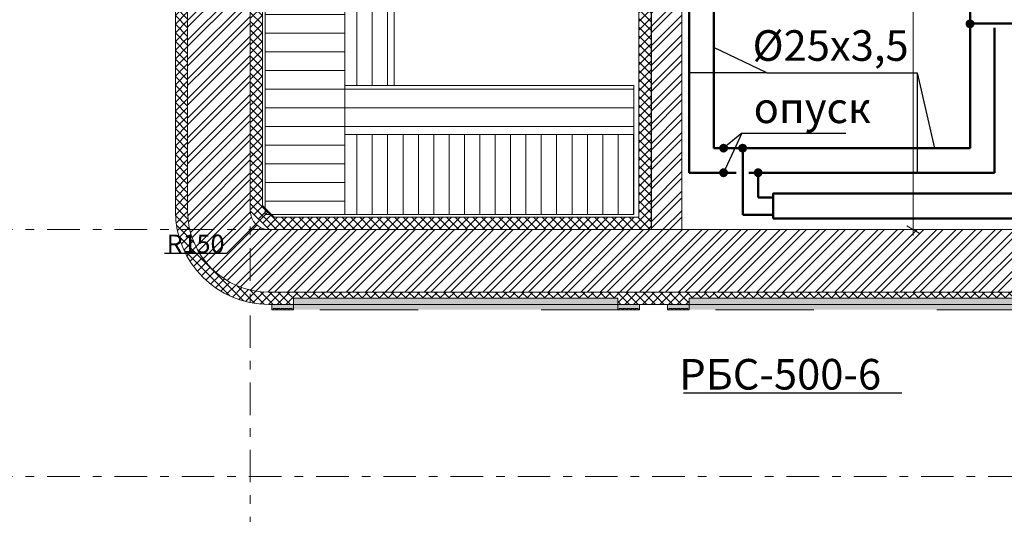
# Model space of a CAD drawing. Units: millimetres. Extents: x 394972 to 569069, y -460122 to -215174.
# Drawn here: x 447323 to 455333, y -372888 to -368861 of the extents above; entities that cross this region are included whole.
import ezdxf

# ---------------------------------------------------------------- set-up
doc = ezdxf.new("R2010")
doc.units = ezdxf.units.MM
doc.header["$MEASUREMENT"] = 0
doc.linetypes.add('AStair_dashed', pattern=[1800, 800, -1000])
doc.linetypes.add('Double Dashed', pattern=[546.805537, 264.583325, -105.833328, 70.555556, -105.833328])
for name, color, linetype in [('1_СТЕНЫ_НЕС', 7, 'Continuous'), ('2_ПЛИТЫ ПУСТОТНЫЕ', 7, 'Continuous'), ('Двери ArchiCAD', 7, 'Continuous'), ('Окна ArchiCAD', 7, 'Continuous'), ('ПИЛЯСТРЫ', 7, 'Continuous')]:
    doc.layers.add(name, color=color, linetype=linetype)
for name, color, linetype, lineweight in [('1_СТЕНЫ_НЕС_Ном._пера__61', 7, 'Continuous', 15), ('1_СТЕНЫ_НЕС_Ном._пера__99', 7, 'Continuous', 13), ('2_ПЛИТЫ ПУСТОТНЫЕ_Ном._пера__99', 7, 'Continuous', 13), ('marker_ОСИ_Ном._пера__99', 7, 'Continuous', 13), ('Двери ArchiCAD_Ном._пера__23', 7, 'Continuous', 13), ('Двери ArchiCAD_Ном._пера__3', 7, 'Continuous', 13), ('Двери ArchiCAD_Ном._пера__61', 7, 'Continuous', 15), ('Окна ArchiCAD_Ном._пера__61', 7, 'Continuous', 15), ('Окна ArchiCAD_Ном._пера__63', 7, 'Continuous', 13), ('ПЕРЕКРЫТИЯ_Ном._пера__99', 7, 'Continuous', 13), ('ПИЛЯСТРЫ_Ном._пера__99', 7, 'Continuous', 13), ('размеры_Ном._пера__61', 7, 'Continuous', 15), ('размеры_Ном._пера__99', 7, 'Continuous', 13)]:
    doc.layers.add(name, color=color, linetype=linetype, lineweight=lineweight)
doc.layers.add('ПИЛЯСТРЫ_Ном._пера__55', color=7, linetype='Continuous', lineweight=25, true_color=0x00a400)
doc.styles.add('СГЕНЕРИР_СТИЛЬ_1', font='gost_2_304-81_type.ttf')
doc.styles.add('стиль3', font='simplex.shx', dxfattribs={"width": 0.7})
doc.dimstyles.new('СГЕНЕРИР_СТИЛЬ__19', dxfattribs={"dimtxt": 150, "dimasz": 91.78744, "dimexe": 0.18, "dimexo": 40, "dimgap": 0.09, "dimtad": 1, "dimtih": 1, "dimtoh": 1, "dimdec": 0, "dimzin": 0, "dimdsep": 46, "dimtxsty": 'СГЕНЕРИР_СТИЛЬ_1', "dimblk": 'ARROWHEAD_5', "dimblk1": 'ARROWHEAD_5', "dimblk2": 'ARROWHEAD_5', "dimcen": 0.09, "dimclrd": 7, "dimclre": 7, "dimclrt": 7, "dimadec": 0, "dimazin": 0, "dimtfac": 1, "dimtdec": 4, "dimtmove": 0, "dimatfit": 3, "dimfxl": 1, "dimtolj": 1, "dimtzin": 0, "dimarcsym": 0})
pattern_1 = [(0, (816.33, -91722.38), (0, 152), [])]
pattern_2 = [(90, (816.33, -91722.38), (-125, 0), [])]
pattern_3 = [(45, (0, 0), (-35.355339, 35.355339), []), (135, (0, 0), (35.355339, 35.355339), [])]
pattern_4 = [(45, (0, 0), (-79.549513, 79.549513), []), (45, (-26.52, 26.52), (-79.549513, 79.549513), [])]
pattern_5 = [(45, (0, 0), (-79.549513, 79.549513), []), (45, (-26.52, 26.52), (-79.549513, 79.549513), [])]

# ---------------------------------------------------------------- blocks, each defined once
blk = doc.blocks.new('Перекрытие_70', base_point=(451953, -279500.3))
at = {"layer": 'ПИЛЯСТРЫ_Ном._пера__55', "linetype": 'Continuous', "lineweight": 0, "true_color": 0x005200}
blk.add_hatch(color=98, dxfattribs=at).paths.add_polyline_path([(451953, -279500.3), (451953, -279456.3), (451778, -279456.3), (451778, -279500.3)])
at = {"layer": 'ПИЛЯСТРЫ_Ном._пера__99', "linetype": 'Continuous', "flags": 128}
blk.add_lwpolyline([(451953, -279500.3), (451778, -279500.3), (451778, -279456.3), (451953, -279456.3)], close=True, dxfattribs=at)
blk = doc.blocks.new('Перекрытие_73', base_point=(454768, -279500.3))
at = {"layer": 'ПИЛЯСТРЫ_Ном._пера__55', "linetype": 'Continuous', "lineweight": 0, "true_color": 0x005200}
blk.add_hatch(color=98, dxfattribs=at).paths.add_polyline_path([(454768, -279500.3), (454768, -279456.3), (451779, -279456.3), (451779, -279500.3)])
at = {"layer": 'ПИЛЯСТРЫ_Ном._пера__99', "linetype": 'AStair_dashed', "flags": 128}
blk.add_lwpolyline([(454768, -279500.3), (451779, -279500.3), (451779, -279456.3), (454768, -279456.3)], close=True, dxfattribs=at)
blk = doc.blocks.new('Перекрытие_74', base_point=(448733, -279500.3))
at = {"layer": 'ПИЛЯСТРЫ_Ном._пера__55', "linetype": 'Continuous', "lineweight": 0, "true_color": 0x005200}
blk.add_hatch(color=98, dxfattribs=at).paths.add_polyline_path([(448733, -279500.3), (448733, -279456.3), (448558, -279456.3), (448558, -279500.3)])
at = {"layer": 'ПИЛЯСТРЫ_Ном._пера__99', "linetype": 'Continuous', "flags": 128}
blk.add_lwpolyline([(448733, -279500.3), (448558, -279500.3), (448558, -279456.3), (448733, -279456.3)], close=True, dxfattribs=at)
blk = doc.blocks.new('Перекрытие_75', base_point=(451548, -279456.3))
at = {"layer": 'ПИЛЯСТРЫ_Ном._пера__55', "linetype": 'Continuous', "lineweight": 0, "true_color": 0x005200}
blk.add_hatch(color=98, dxfattribs=at).paths.add_polyline_path([(451548, -279456.3), (451373, -279456.3), (451373, -279500.3), (451383, -279500.3), (451383, -279490.3), (451408, -279490.3), (451408, -279500.3), (451415.5, -279500.3), (451415.5, -279490.3), (451440.5, -279490.3), (451440.5, -279500.3), (451448, -279500.3), (451448, -279490.3), (451473, -279490.3), (451473, -279500.3), (451480.5, -279500.3), (451480.5, -279490.3), (451505.5, -279490.3), (451505.5, -279500.3), (451513, -279500.3), (451513, -279490.3), (451538, -279490.3), (451538, -279500.3), (451548, -279500.3)])
at = {"layer": 'ПИЛЯСТРЫ_Ном._пера__99', "linetype": 'Continuous', "flags": 128}
blk.add_lwpolyline([(451548, -279456.3), (451373, -279456.3), (451373, -279500.3), (451383, -279500.3), (451383, -279490.3), (451408, -279490.3), (451408, -279500.3), (451415.5, -279500.3), (451415.5, -279490.3), (451440.5, -279490.3), (451440.5, -279500.3), (451448, -279500.3), (451448, -279490.3), (451473, -279490.3), (451473, -279500.3), (451480.5, -279500.3), (451480.5, -279490.3), (451505.5, -279490.3), (451505.5, -279500.3), (451513, -279500.3), (451513, -279490.3), (451538, -279490.3), (451538, -279500.3), (451548, -279500.3)], close=True, dxfattribs=at)
blk = doc.blocks.new('Перекрытие_76', base_point=(451548, -279500.3))
at = {"layer": 'ПИЛЯСТРЫ_Ном._пера__55', "linetype": 'Continuous', "lineweight": 0, "true_color": 0x005200}
blk.add_hatch(color=98, dxfattribs=at).paths.add_polyline_path([(451548, -279500.3), (451548, -279456.3), (451373, -279456.3), (451373, -279500.3)])
at = {"layer": 'ПИЛЯСТРЫ_Ном._пера__99', "linetype": 'Continuous', "flags": 128}
blk.add_lwpolyline([(451548, -279500.3), (451373, -279500.3), (451373, -279456.3), (451548, -279456.3)], close=True, dxfattribs=at)
blk = doc.blocks.new('Перекрытие_77', base_point=(451548, -279500.3))
at = {"layer": 'ПИЛЯСТРЫ_Ном._пера__55', "linetype": 'Continuous', "lineweight": 0, "true_color": 0x005200}
blk.add_hatch(color=98, dxfattribs=at).paths.add_polyline_path([(451548, -279500.3), (451548, -279456.3), (448559, -279456.3), (448559, -279500.3)])
at = {"layer": 'ПИЛЯСТРЫ_Ном._пера__99', "linetype": 'AStair_dashed', "flags": 128}
blk.add_lwpolyline([(451548, -279500.3), (448559, -279500.3), (448559, -279456.3), (451548, -279456.3)], close=True, dxfattribs=at)
blk = doc.blocks.new('Перекрытие_78', base_point=(451646, -278846.3))
at = {"layer": '2_ПЛИТЫ ПУСТОТНЫЕ', "linetype": 'Continuous', "lineweight": 0, "true_color": 0x000000}
h = blk.add_hatch(dxfattribs=at)
h.set_pattern_fill('GRID_5X5_DIAGONAL', color=18, style=0, pattern_type=2)
h.set_pattern_definition(pattern_3)
h.paths.add_polyline_path([(451646, -278846.3), (451646, -275679.7), (451415.8, -275679.7), (451415.8, -275776.7), (451543, -275776.7), (451543, -278746.3), (448577.9, -278746.3), (448483, -278651.4), (448483, -275776.7), (450505.8, -275776.7), (450505.8, -275679.7), (448383, -275679.7), (448383, -278693.3), (448536, -278846.3)])
at = {"layer": '2_ПЛИТЫ ПУСТОТНЫЕ_Ном._пера__99', "linetype": 'Continuous', "flags": 128}
blk.add_lwpolyline([(451646, -278846.3), (448536, -278846.3), (448383, -278693.3), (448383, -275679.7), (450505.8, -275679.7), (450505.8, -275776.7), (448483, -275776.7), (448483, -278651.4), (448577.9, -278746.3), (451543, -278746.3), (451543, -275776.7), (451415.8, -275776.7), (451415.8, -275679.7), (451646, -275679.7)], close=True, dxfattribs=at)
blk = doc.blocks.new('Стена_169', base_point=(448383, -277523.3))
at = {"layer": '1_СТЕНЫ_НЕС', "linetype": 'Continuous', "lineweight": 0, "true_color": 0x000000}
h = blk.add_hatch(dxfattribs=at)
h.set_pattern_fill('GRID_5X5_DIAGONAL', color=18, style=0, pattern_type=2)
h.set_pattern_definition(pattern_3)
h.paths.add_polyline_path([(447873, -278696.3), (447873, -277523.3), (447773, -277523.3), (447773, -278696.3)])
h = blk.add_hatch(dxfattribs=at)
h.set_pattern_fill('STEEL', color=18, style=0, pattern_type=2)
h.set_pattern_definition(pattern_4)
h.paths.add_polyline_path([(448383, -278696.3), (448383, -277523.3), (447873, -277523.3), (447873, -278696.3)])
at = {"layer": '1_СТЕНЫ_НЕС_Ном._пера__61', "linetype": 'Continuous', "flags": 128}
for points in [[(447773, -277523.3), (447773, -278696.3)], [(448383, -278696.3), (448383, -277523.3)]]:
    blk.add_lwpolyline(points, dxfattribs=at)
at = {"layer": '1_СТЕНЫ_НЕС_Ном._пера__99', "linetype": 'Continuous'}
blk.add_line((447873, -278696.3), (447873, -277523.3), dxfattribs=at)
blk = doc.blocks.new('Ниша в стене прямоугольная 16_10')
at = {"layer": 'Окна ArchiCAD', "linetype": 'Continuous', "lineweight": 0, "true_color": 0xffffff}
blk.add_hatch(color=7, dxfattribs=at).paths.add_polyline_path([(-1320, 120), (-1320, 70), (1320, 70), (1320, 120)])
at = {"layer": 'Окна ArchiCAD_Ном._пера__61', "linetype": 'Continuous'}
for p, q in [((-1320, 120), (-1320, 70)), ((1320, 70), (1320, 120)), ((-1320, 70), (1320, 70))]:
    blk.add_line(p, q, dxfattribs=at)
blk.add_point((1320, 120), dxfattribs=at)
at = {"layer": 'Окна ArchiCAD_Ном._пера__63', "linetype": 'Continuous'}
blk.add_line((-1320, 120), (1320, 120), dxfattribs=at)
blk = doc.blocks.new('Стена_172', base_point=(454793, -278846.3))
at = {"layer": '1_СТЕНЫ_НЕС', "linetype": 'Continuous', "lineweight": 0, "true_color": 0x000000}
h = blk.add_hatch(dxfattribs=at)
h.set_pattern_fill('STEEL', color=18, style=0, pattern_type=2)
h.set_pattern_definition(pattern_4)
h.paths.add_polyline_path([(454793, -278846.3), (448533, -278846.3), (448533, -279356.3), (454793, -279356.3)])
h = blk.add_hatch(dxfattribs=at)
h.set_pattern_fill('GRID_5X5_DIAGONAL', color=18, style=0, pattern_type=2)
h.set_pattern_definition(pattern_3)
h.paths.add_polyline_path([(454793, -279356.3), (448533, -279356.3), (448533, -279456.3), (448733, -279456.3), (448733, -279406.3), (451373, -279406.3), (451373, -279456.3), (451953, -279456.3), (451953, -279406.3), (454593, -279406.3), (454593, -279456.3), (454793, -279456.3)])
at = {"layer": '1_СТЕНЫ_НЕС', "linetype": 'Continuous', "lineweight": 0, "true_color": 0xffffff}
for points in [[(451373, -279456.3), (451373, -279406.3), (448733, -279406.3), (448733, -279456.3)], [(454593, -279456.3), (454593, -279406.3), (451953, -279406.3), (451953, -279456.3)]]:
    blk.add_hatch(color=7, dxfattribs=at).paths.add_polyline_path(points)
at = {"layer": '1_СТЕНЫ_НЕС_Ном._пера__61', "linetype": 'Continuous'}
for p, q in [((451373, -279406.3), (448733, -279406.3)), ((448733, -279456.3), (448733, -279406.3)), ((451373, -279456.3), (451373, -279406.3)), ((454593, -279406.3), (451953, -279406.3)), ((451953, -279456.3), (451953, -279406.3)), ((454593, -279456.3), (454593, -279406.3))]:
    blk.add_line(p, q, dxfattribs=at)
at = {"layer": '1_СТЕНЫ_НЕС_Ном._пера__61', "linetype": 'Continuous', "flags": 128}
for points in [[(454793, -278846.3), (448533, -278846.3)], [(448533, -279456.3), (448733, -279456.3)], [(451373, -279456.3), (451953, -279456.3)], [(454593, -279456.3), (454793, -279456.3)]]:
    blk.add_lwpolyline(points, dxfattribs=at)
at = {"layer": '1_СТЕНЫ_НЕС_Ном._пера__99', "linetype": 'Continuous'}
blk.add_line((454793, -279356.3), (448533, -279356.3), dxfattribs=at)
at = {"layer": 'Окна ArchiCAD', "linetype": 'Continuous', "zscale": 1000, "rotation": 180}
for p in [(450053, -279336.3), (453273, -279336.3)]:
    blk.add_blockref('Ниша в стене прямоугольная 16_10', p, dxfattribs=at)
blk = doc.blocks.new('Дверь 16_29')
at = {"layer": 'Двери ArchiCAD_Ном._пера__23', "linetype": 'Continuous'}
for p, q in [((-432, 0), (-460, 0)), ((-460, 0), (-460, -115)), ((-432, -40), (-432, 0)), ((460, 0), (432, 0)), ((432, 0), (432, -40)), ((460, -115), (460, 0)), ((-420, -40), (-432, -40)), ((-420, -115), (-420, -40)), ((432, -40), (420, -40)), ((420, -40), (420, -115)), ((-460, -115), (-420, -115)), ((420, -115), (460, -115))]:
    blk.add_line(p, q, dxfattribs=at)
at = {"layer": 'Двери ArchiCAD_Ном._пера__3', "linetype": 'Continuous'}
for p, q in [((-336.2, 397.4), (-316.2, 432)), ((-316.2, 432), (432, 0)), ((412, -34.6), (-336.2, 397.4)), ((-497, 0), (-497, 19)), ((-497, 19), (-447, 19)), ((-447, 0), (-497, 0)), ((-447, 19), (-447, 0)), ((432, 0), (412, -34.6)), ((447, 19), (497, 19)), ((447, 0), (447, 19)), ((497, 0), (447, 0)), ((497, 19), (497, 0)), ((-460, -250), (-460, -115)), ((-460, -115), (-435, -115)), ((-435, -115), (-435, -250)), ((435, -250), (435, -115)), ((435, -115), (460, -115)), ((460, -115), (460, -250)), ((-497, -269), (-497, -250)), ((-497, -250), (-447, -250)), ((-447, -269), (-497, -269)), ((-435, -250), (-460, -250)), ((-447, -250), (-447, -269)), ((460, -250), (435, -250)), ((447, -250), (497, -250)), ((447, -269), (447, -250)), ((497, -269), (447, -269)), ((497, -250), (497, -269))]:
    blk.add_line(p, q, dxfattribs=at)
blk.add_arc((432, 0), 864, 150, 180, dxfattribs=at)
at = {"layer": 'Двери ArchiCAD_Ном._пера__61', "linetype": 'Continuous'}
for p, q in [((-460, 0), (-497, 0)), ((-460, 0), (-460, -115)), ((460, 0), (460, -115)), ((460, 0), (497, 0)), ((-460, -115), (-460, -250)), ((460, -115), (460, -250)), ((-460, -250), (-497, -250)), ((460, -250), (497, -250))]:
    blk.add_line(p, q, dxfattribs=at)
blk = doc.blocks.new('Стена_180', base_point=(451643, -273476.7))
at = {"layer": '1_СТЕНЫ_НЕС', "linetype": 'Continuous', "lineweight": 0, "true_color": 0x000000}
h = blk.add_hatch(dxfattribs=at)
h.set_pattern_fill('СТАЛЬ', color=18, style=0, pattern_type=2)
h.set_pattern_definition(pattern_5)
h.paths.add_polyline_path([(451643, -273726.7), (451643, -274116.7), (451778, -274116.7), (451893, -274116.7), (451893, -273726.7)])
h = blk.add_hatch(dxfattribs=at)
h.set_pattern_fill('СТАЛЬ', color=18, style=0, pattern_type=2)
h.set_pattern_definition(pattern_5)
h.paths.add_polyline_path([(451643, -278846.3), (451893, -278846.3), (451893, -275036.7), (451778, -275036.7), (451643, -275036.7)])
at = {"layer": '1_СТЕНЫ_НЕС_Ном._пера__61', "linetype": 'Continuous'}
for p, q in [((451643, -274116.7), (451643, -274079.7)), ((451778, -274116.7), (451643, -274116.7)), ((451893, -274116.7), (451778, -274116.7)), ((451893, -274116.7), (451893, -274079.7)), ((451643, -275036.7), (451643, -275073.7)), ((451778, -275036.7), (451643, -275036.7)), ((451893, -275036.7), (451778, -275036.7)), ((451893, -275036.7), (451893, -275073.7))]:
    blk.add_line(p, q, dxfattribs=at)
at = {"layer": '1_СТЕНЫ_НЕС_Ном._пера__61', "linetype": 'Continuous', "flags": 128}
for points in [[(451643, -273726.7), (451643, -274116.7)], [(451893, -274116.7), (451893, -273726.7)], [(451643, -275036.7), (451643, -278846.3)], [(451893, -278846.3), (451893, -275036.7)], [(451643, -278846.3), (451893, -278846.3)]]:
    blk.add_lwpolyline(points, dxfattribs=at)
at = {"layer": 'Двери ArchiCAD', "linetype": 'Continuous', "xscale": -1, "zscale": 1000, "rotation": 270}
blk.add_blockref('Дверь 16_29', (451893, -274576.7), dxfattribs=at)
blk = doc.blocks.new('Стена_184', base_point=(448383, -276111.3))
at = {"layer": '1_СТЕНЫ_НЕС', "linetype": 'Continuous', "lineweight": 0, "true_color": 0x000000}
h = blk.add_hatch(dxfattribs=at)
h.set_pattern_fill('GRID_5X5_DIAGONAL', color=18, style=0, pattern_type=2)
h.set_pattern_definition(pattern_3)
h.paths.add_polyline_path([(447873, -277523.3), (447873, -276111.3), (447773, -276111.3), (447773, -277523.3)])
h = blk.add_hatch(dxfattribs=at)
h.set_pattern_fill('STEEL', color=18, style=0, pattern_type=2)
h.set_pattern_definition(pattern_4)
h.paths.add_polyline_path([(448383, -277523.3), (448383, -276111.3), (447873, -276111.3), (447873, -277523.3)])
at = {"layer": '1_СТЕНЫ_НЕС_Ном._пера__61', "linetype": 'Continuous', "flags": 128}
for points in [[(447773, -276111.3), (447773, -277523.3)], [(448383, -277523.3), (448383, -276111.3)]]:
    blk.add_lwpolyline(points, dxfattribs=at)
at = {"layer": '1_СТЕНЫ_НЕС_Ном._пера__99', "linetype": 'Continuous'}
blk.add_line((447873, -277523.3), (447873, -276111.3), dxfattribs=at)
blk = doc.blocks.new('Стена_185', base_point=(448383, -278696.3))
at = {"layer": '1_СТЕНЫ_НЕС', "linetype": 'Continuous', "lineweight": 0, "true_color": 0x000000}
h = blk.add_hatch(dxfattribs=at)
h.set_pattern_fill('GRID_5X5_DIAGONAL', color=18, style=0, pattern_type=2)
h.set_pattern_definition(pattern_3)
h.paths.add_polyline_path([(448533, -279356.3, -0.414214), (447873, -278696.3), (447773, -278696.3, 0.414214), (448533, -279456.3)])
h = blk.add_hatch(dxfattribs=at)
h.set_pattern_fill('STEEL', color=18, style=0, pattern_type=2)
h.set_pattern_definition(pattern_4)
h.paths.add_polyline_path([(448533, -278846.3, -0.414214), (448383, -278696.3), (447873, -278696.3, 0.414214), (448533, -279356.3)])
at = {"layer": '1_СТЕНЫ_НЕС_Ном._пера__61', "linetype": 'Continuous'}
for radius in [760, 150]:
    blk.add_arc((448533, -278696.3), radius, 180, 270, dxfattribs=at)
at = {"layer": '1_СТЕНЫ_НЕС_Ном._пера__99', "linetype": 'Continuous'}
blk.add_arc((448533, -278696.3), 660, 180, 270, dxfattribs=at)
blk = doc.blocks.new('ARROWHEAD_5')
at = {"color": 0, "linetype": 'Continuous', "lineweight": 0}
blk.add_line((0, 0), (-1, 0), dxfattribs=at)
blk.add_solid([(-1, 0.2679), (0, 0), (-1, -0.2679), (-1, 0.2679)], dxfattribs=at)
blk = doc.blocks.new('*D1097')
at = {"color": 7, "linetype": 'Continuous', "lineweight": -2, "transparency": 16777216}
for p, q in [((449349.3, -370418.7), (449243.3, -370524.7)), ((449007.4, -370760.6), (449178.3, -370589.6)), ((448500.1, -370760.6), (449007.4, -370760.6))]:
    blk.add_line(p, q, dxfattribs=at)
at = {"layer": 'Defpoints', "color": 0, "linetype": 'Continuous', "lineweight": 15, "transparency": 16777216}
for p in [(449349.3, -370418.7), (449243.3, -370524.7)]:
    blk.add_point(p, dxfattribs=at)
at = {"color": 7, "linetype": 'Continuous', "lineweight": -2, "transparency": 16777216, "xscale": 91.78743961352657, "yscale": 91.78743961352657, "zscale": 91.78743961352657, "rotation": 45.00000000004717}
blk.add_blockref('ARROWHEAD_5', (449243.3, -370524.7), dxfattribs=at)
at = {"color": 7, "linetype": 'Continuous', "transparency": 16777216, "insert": (448753.7, -370685.5), "char_height": 150, "attachment_point": 5, "style": 'СГЕНЕРИР_СТИЛЬ_1'}
blk.add_mtext('\\A1;R150', dxfattribs=at)
blk = doc.blocks.new('Перекрытие_127', base_point=(451953, -279456.3))
at = {"layer": 'ПИЛЯСТРЫ_Ном._пера__55', "linetype": 'Continuous', "lineweight": 0, "true_color": 0x005200}
blk.add_hatch(color=98, dxfattribs=at).paths.add_polyline_path([(451953, -279456.3), (451778, -279456.3), (451778, -279500.3), (451788, -279500.3), (451788, -279490.3), (451813, -279490.3), (451813, -279500.3), (451820.5, -279500.3), (451820.5, -279490.3), (451845.5, -279490.3), (451845.5, -279500.3), (451853, -279500.3), (451853, -279490.3), (451878, -279490.3), (451878, -279500.3), (451885.5, -279500.3), (451885.5, -279490.3), (451910.5, -279490.3), (451910.5, -279500.3), (451918, -279500.3), (451918, -279490.3), (451943, -279490.3), (451943, -279500.3), (451953, -279500.3)])
at = {"layer": 'ПИЛЯСТРЫ_Ном._пера__99', "linetype": 'Continuous', "flags": 128}
blk.add_lwpolyline([(451953, -279456.3), (451778, -279456.3), (451778, -279500.3), (451788, -279500.3), (451788, -279490.3), (451813, -279490.3), (451813, -279500.3), (451820.5, -279500.3), (451820.5, -279490.3), (451845.5, -279490.3), (451845.5, -279500.3), (451853, -279500.3), (451853, -279490.3), (451878, -279490.3), (451878, -279500.3), (451885.5, -279500.3), (451885.5, -279490.3), (451910.5, -279490.3), (451910.5, -279500.3), (451918, -279500.3), (451918, -279490.3), (451943, -279490.3), (451943, -279500.3), (451953, -279500.3)], close=True, dxfattribs=at)
blk = doc.blocks.new('Перекрытие_128', base_point=(448733, -279456.3))
at = {"layer": 'ПИЛЯСТРЫ_Ном._пера__55', "linetype": 'Continuous', "lineweight": 0, "true_color": 0x005200}
blk.add_hatch(color=98, dxfattribs=at).paths.add_polyline_path([(448733, -279456.3), (448558, -279456.3), (448558, -279500.3), (448568, -279500.3), (448568, -279490.3), (448593, -279490.3), (448593, -279500.3), (448600.5, -279500.3), (448600.5, -279490.3), (448625.5, -279490.3), (448625.5, -279500.3), (448633, -279500.3), (448633, -279490.3), (448658, -279490.3), (448658, -279500.3), (448665.5, -279500.3), (448665.5, -279490.3), (448690.5, -279490.3), (448690.5, -279500.3), (448698, -279500.3), (448698, -279490.3), (448723, -279490.3), (448723, -279500.3), (448733, -279500.3)])
at = {"layer": 'ПИЛЯСТРЫ_Ном._пера__99', "linetype": 'Continuous', "flags": 128}
blk.add_lwpolyline([(448733, -279456.3), (448558, -279456.3), (448558, -279500.3), (448568, -279500.3), (448568, -279490.3), (448593, -279490.3), (448593, -279500.3), (448600.5, -279500.3), (448600.5, -279490.3), (448625.5, -279490.3), (448625.5, -279500.3), (448633, -279500.3), (448633, -279490.3), (448658, -279490.3), (448658, -279500.3), (448665.5, -279500.3), (448665.5, -279490.3), (448690.5, -279490.3), (448690.5, -279500.3), (448698, -279500.3), (448698, -279490.3), (448723, -279490.3), (448723, -279500.3), (448733, -279500.3)], close=True, dxfattribs=at)

msp = doc.modelspace()

# ---------------------------------------------------------------- hatches: boundary and pattern name
h = msp.add_hatch(color=20)
h.set_gradient(color1=(246, 37, 9), color2=(244, 26, 6), tint=1)
edge = h.paths.add_edge_path()
edge.add_arc((455054.4, -368894), 27.2, 0, 360)
h = msp.add_hatch(color=20)
h.set_gradient(color1=(246, 37, 9), color2=(244, 26, 6), tint=1)
edge = h.paths.add_edge_path()
edge.add_arc((453049.6, -369906.4), 27.2, 0, 360)
h = msp.add_hatch(color=20)
h.set_gradient(color1=(246, 37, 9), color2=(244, 26, 6), tint=1)
edge = h.paths.add_edge_path()
edge.add_arc((453204.6, -369906.4), 27.2, 0, 360)
h = msp.add_hatch(color=20)
h.set_gradient(color1=(246, 37, 9), color2=(244, 26, 6), tint=1)
edge = h.paths.add_edge_path()
edge.add_arc((453049.6, -370106.4), 27.2, 0, 360)
at = {"lineweight": 50}
h = msp.add_hatch(color=5, dxfattribs=at)
h.set_gradient(color1=(246, 37, 9), color2=(244, 26, 6), tint=1)
edge = h.paths.add_edge_path()
edge.add_arc((453330.6, -370106.6), 27.2, -180, 180)
at = {"layer": 'ПЕРЕКРЫТИЯ_Ном._пера__99', "linetype": 'Continuous'}
h = msp.add_hatch(dxfattribs=at)
h.set_pattern_fill('PLANK_FLOOR', color=256, style=0, pattern_type=2)
h.set_pattern_definition(pattern_1)
h.paths.add_polyline_path([(449319.3, -367519.1), (449319.3, -370445.7), (449969.3, -370445.7), (449969.3, -367519.1)])
h = msp.add_hatch(dxfattribs=at)
h.set_pattern_fill('PLANK_FLOOR_2', color=256, style=0, pattern_type=2)
h.set_pattern_definition(pattern_2)
h.paths.add_polyline_path([(450369.3, -369395.7), (450369.3, -367519.1), (449969.3, -367519.1), (449969.3, -369395.7)])
h = msp.add_hatch(dxfattribs=at)
h.set_pattern_fill('PLANK_FLOOR', color=256, style=0, pattern_type=2)
h.set_pattern_definition(pattern_1)
h.paths.add_polyline_path([(449969.3, -369795.7), (452319.3, -369795.7), (452319.3, -369395.7), (449969.3, -369395.7)])
h = msp.add_hatch(dxfattribs=at)
h.set_pattern_fill('PLANK_FLOOR_2', color=256, style=0, pattern_type=2)
h.set_pattern_definition(pattern_2)
h.paths.add_polyline_path([(449969.3, -370445.7), (452319.3, -370445.7), (452319.3, -369795.7), (449969.3, -369795.7)])

# ---------------------------------------------------------------- linework, layer by layer
at = {"color": 1, "lineweight": 50}
for p, q in [((455054.4, -356307.6), (455054.4, -369906.4)), ((452969.3, -364883.7), (452969.3, -369906.4)), ((455597.5, -368892.9), (455054.4, -368892.9)), ((455054.4, -369906.4), (452969.3, -369906.4)), ((453205.8, -370449.4), (453205.8, -369906.4)), ((453452.3, -370449.4), (453205.8, -370449.4))]:
    msp.add_line(p, q, dxfattribs=at)
at = {"color": 5, "lineweight": 50}
for p, q in [((452769.3, -365083.7), (452769.3, -370106.4)), ((455254.4, -368926.3), (455254.4, -370106.4)), ((453151.6, -370106.4), (452769.3, -370106.4)), ((455254.4, -370106.4), (453253.7, -370106.4)), ((453330.6, -370106.4), (453330.6, -370309.5)), ((453452.3, -370309.5), (453330.6, -370309.5))]:
    msp.add_line(p, q, dxfattribs=at)
for p, q in [((453400.7, -369294.3), (452969.3, -369088.1)), ((453400.7, -369294.3), (452769.3, -369294.3)), ((453400.7, -369294.3), (454624, -369294.3)), ((454624, -369294.3), (454624, -370106.4)), ((454624, -369294.3), (454765.2, -369906.4)), ((452722.5, -371899.6), (454499.1, -371899.6))]:
    msp.add_line(p, q)
at = {"color": 7, "lineweight": 25, "ltscale": 0.5}
for q in [(453049.6, -369906.4), (453049.6, -370106.4), (454043, -369786)]:
    msp.add_line((453199.1, -369786), q, dxfattribs=at)
at = {"color": 1, "lineweight": 50}
msp.add_lwpolyline([(453452.3, -370480.6), (455414.7, -370480.6), (455414.7, -370276.2), (453452.3, -370276.2)], close=True, dxfattribs=at)
for centre in [(455054.4, -368894), (453049.6, -369906.4), (453204.6, -369906.4), (453049.6, -370106.4), (453330.6, -370106.4)]:
    msp.add_circle(centre, 27.2, dxfattribs=at)
at = {"layer": 'marker_ОСИ_Ном._пера__99', "linetype": 'Double Dashed'}
for p, q in [((449199.3, -349943), (449199.3, -376996.7)), ((424035.1, -370568.7), (459458.5, -370568.7)), ((424035.1, -372579.1), (459458.5, -372579.1))]:
    msp.add_line(p, q, dxfattribs=at)
at = {"layer": 'ПЕРЕКРЫТИЯ_Ном._пера__99', "linetype": 'Continuous', "flags": 128}
for points in [[(449319.3, -367519.1), (449319.3, -370445.7), (449969.3, -370445.7), (449969.3, -367519.1)], [(450369.3, -369395.7), (450369.3, -367519.1), (449969.3, -367519.1), (449969.3, -369395.7)], [(449969.3, -369795.7), (452319.3, -369795.7), (452319.3, -369395.7), (449969.3, -369395.7)], [(449969.3, -370445.7), (452319.3, -370445.7), (452319.3, -369795.7), (449969.3, -369795.7)]]:
    msp.add_lwpolyline(points, close=True, dxfattribs=at)
at = {"layer": 'размеры_Ном._пера__61', "linetype": 'Continuous'}
msp.add_line((454540.9, -370539.8), (454640.9, -370597.5), dxfattribs=at)
at = {"layer": 'размеры_Ном._пера__99', "linetype": 'Continuous'}
for p, q in [((454590.9, -370568.7), (454590.9, -363574.1)), ((454665.9, -370568.7), (454515.9, -370568.7)), ((454590.9, -370617.6), (454590.9, -370568.7))]:
    msp.add_line(p, q, dxfattribs=at)

# ---------------------------------------------------------------- block references
at = {"layer": '1_СТЕНЫ_НЕС'}
for name, p in [('Стена_180', (452459.3, -365199.1)), ('Стена_184', (449199.3, -367833.7)), ('Стена_169', (449199.3, -369245.7)), ('Стена_185', (449199.3, -370418.7)), ('Стена_172', (455609.3, -370568.7))]:
    msp.add_blockref(name, p, dxfattribs=at)
at = {"layer": '2_ПЛИТЫ ПУСТОТНЫЕ', "linetype": 'Continuous'}
msp.add_blockref('Перекрытие_78', (452462.3, -370568.7), dxfattribs=at)
at = {"layer": 'ПИЛЯСТРЫ', "linetype": 'Continuous'}
for name, p in [('Перекрытие_74', (449549.3, -371222.7)), ('Перекрытие_128', (449549.3, -371178.7)), ('Перекрытие_75', (452364.3, -371178.7)), ('Перекрытие_76', (452364.3, -371222.7)), ('Перекрытие_70', (452769.3, -371222.7)), ('Перекрытие_127', (452769.3, -371178.7))]:
    msp.add_blockref(name, p, dxfattribs=at)
at = {"layer": 'ПИЛЯСТРЫ', "linetype": 'AStair_dashed'}
for name, p in [('Перекрытие_77', (452364.3, -371222.7)), ('Перекрытие_73', (455584.3, -371222.7))]:
    msp.add_blockref(name, p, dxfattribs=at)

# ---------------------------------------------------------------- texts
at = {"color": 5, "char_height": 249.034, "style": 'стиль3'}
for s, width, insert, attachment_point in [('{\\C256;%%C25х3,5}', 1352.088, (454555.3, -368946.8), 3), ('{\\C256;РБС-500-6}', 2163.915, (454331.1, -371871.9), 9)]:
    msp.add_mtext_dynamic_manual_height_columns(s, width=width, gutter_width=12.5, heights=[0], dxfattribs=dict(at, insert=insert, attachment_point=attachment_point))
at = {"lineweight": 15, "insert": (453294.2, -369453.7), "char_height": 249.03, "attachment_point": 1, "style": 'стиль3'}
msp.add_mtext_dynamic_manual_height_columns('опуск', width=75.053, gutter_width=12.5, heights=[0], dxfattribs=at)

# ---------------------------------------------------------------- dimensions: what is measured, and where the dimension line sits
at = {"linetype": 'Continuous'}
dim = msp.add_radius_dim(center=(449349.3, -370418.7), mpoint=(449243.3, -370524.7), dimstyle='СГЕНЕРИР_СТИЛЬ__19', dxfattribs=at)
dim.commit()
dim.dimension.update_dxf_attribs({"geometry": '*D1097', "text_midpoint": (448753.7, -370685.5)})

doc.saveas('drawing.dxf')
